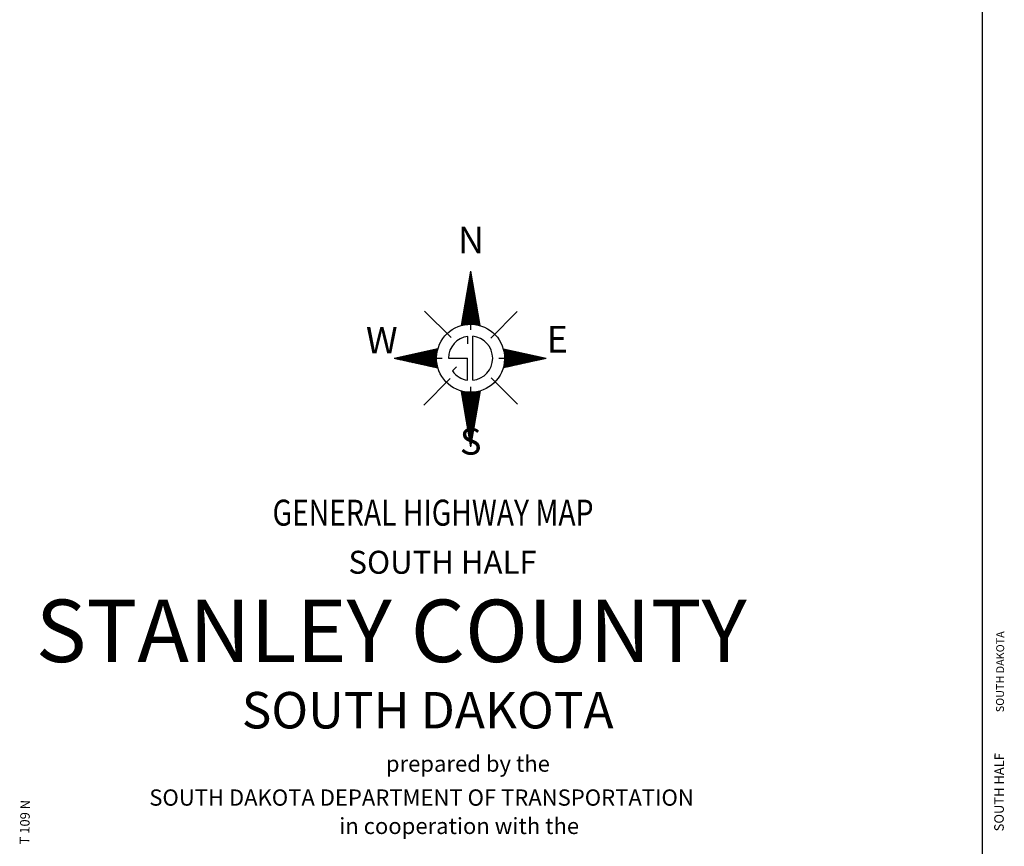
# Model space of a CAD drawing. Extents: x 978264 to 1477576, y 16025266 to 16405651.
# Drawn here: x 1411611 to 1473862, y 16071484 to 16123708 of the extents above; entities that cross this region are included whole.
import ezdxf
from ezdxf.enums import TextEntityAlignment as Align

# ---------------------------------------------------------------- set-up
doc = ezdxf.new("R2010")
doc.units = 0
doc.header["$MEASUREMENT"] = 0
for name, color, linetype in [('L23', 7, 'CONTINUOUS'), ('L24', 7, 'CONTINUOUS'), ('L25', 7, 'CONTINUOUS'), ('L50', 7, 'CONTINUOUS')]:
    doc.layers.add(name, color=color, linetype=linetype)
doc.styles.add('STYLE-CENTURYSCHOOLBOOK_70', font='CENTURYSCHOOLBOOK_702_B_L.shx')
doc.styles.add('STYLE-FONT002', font='font002.shx')
doc.styles.add('STYLE-FONT007', font='font007.shx')

msp = doc.modelspace()

# ---------------------------------------------------------------- linework, layer by layer
at = {"layer": 'L23', "color": 7, "linetype": 'CONTINUOUS'}
for p, q in [((1472453, 16202566), (1472453, 16033604)), ((1438883, 16103626), (1437209, 16105299)), ((1441394, 16103592), (1443067, 16105266)), ((1437159, 16099358), (1438833, 16101032)), ((1443084, 16099424), (1441427, 16101082))]:
    msp.add_line(p, q, dxfattribs=at)
at = {"layer": 'L24', "color": 1, "linetype": 'CONTINUOUS'}
for p, q in [((1440109, 16107818), (1439529, 16104380)), ((1440126, 16107727), (1439562, 16104396)), ((1440142, 16107636), (1439596, 16104405)), ((1440159, 16107562), (1439620, 16104413)), ((1440167, 16107462), (1439654, 16104421)), ((1440109, 16107818), (1440706, 16104388)), ((1440184, 16107388), (1439687, 16104429)), ((1440200, 16107288), (1439720, 16104429)), ((1440217, 16107205), (1439753, 16104438)), ((1440234, 16107114), (1439778, 16104446)), ((1440250, 16107031), (1439811, 16104446)), ((1440258, 16106932), (1439844, 16104446)), ((1440275, 16106849), (1439877, 16104454)), ((1440292, 16106758), (1439902, 16104454)), ((1440308, 16106683), (1439935, 16104463)), ((1440325, 16106584), (1439960, 16104463)), ((1440341, 16106493), (1439993, 16104463)), ((1440358, 16106402), (1440026, 16104471)), ((1440374, 16106310), (1440060, 16104471)), ((1440383, 16106228), (1440084, 16104463)), ((1440399, 16106136), (1440118, 16104471)), ((1440416, 16106037), (1440151, 16104471)), ((1440432, 16105954), (1440184, 16104471)), ((1440449, 16105863), (1440209, 16104463)), ((1440457, 16105780), (1440234, 16104463)), ((1440482, 16105689), (1440267, 16104463)), ((1440490, 16105614), (1440300, 16104463)), ((1440507, 16105515), (1440333, 16104454)), ((1440524, 16105424), (1440358, 16104454)), ((1440540, 16105341), (1440383, 16104454)), ((1440557, 16105258), (1440416, 16104446)), ((1440573, 16105167), (1440449, 16104438)), ((1440582, 16105067), (1440474, 16104438)), ((1440598, 16104985), (1440507, 16104429)), ((1440109, 16104471), (1440109, 16104114)), ((1440615, 16104893), (1440532, 16104421)), ((1440631, 16104819), (1440565, 16104421)), ((1440640, 16104711), (1440590, 16104421)), ((1440656, 16104637), (1440623, 16104405)), ((1440673, 16104545), (1440648, 16104396)), ((1440689, 16104463), (1440681, 16104396)), ((1435287, 16102316), (1438054, 16102930)), ((1435361, 16102300), (1438046, 16102888)), ((1435428, 16102283), (1438038, 16102855)), ((1435502, 16102267), (1438029, 16102830)), ((1435569, 16102258), (1438021, 16102797)), ((1435643, 16102242), (1438013, 16102764)), ((1435709, 16102225), (1438005, 16102731)), ((1435776, 16102209), (1437996, 16102698)), ((1435850, 16102192), (1437996, 16102664)), ((1435917, 16102175), (1437988, 16102640)), ((1435991, 16102167), (1437988, 16102606)), ((1436057, 16102151), (1437980, 16102573)), ((1436132, 16102134), (1437980, 16102540)), ((1436207, 16102117), (1437971, 16102507)), ((1436273, 16102101), (1437971, 16102482)), ((1436339, 16102084), (1437963, 16102449)), ((1436397, 16102076), (1437971, 16102416)), ((1442189, 16102905), (1444899, 16102325)), ((1442197, 16102880), (1444832, 16102300)), ((1442206, 16102847), (1444758, 16102292)), ((1442214, 16102814), (1444683, 16102275)), ((1442222, 16102780), (1444617, 16102258)), ((1442222, 16102747), (1444542, 16102242)), ((1442230, 16102714), (1444476, 16102225)), ((1442239, 16102681), (1444410, 16102217)), ((1442247, 16102648), (1444335, 16102200)), ((1442247, 16102615), (1444261, 16102184)), ((1442247, 16102590), (1444194, 16102167)), ((1442255, 16102557), (1444128, 16102151)), ((1442264, 16102532), (1444062, 16102134)), ((1442264, 16102499), (1443995, 16102126)), ((1442264, 16102466), (1443921, 16102109)), ((1442264, 16102432), (1443846, 16102093)), ((1435287, 16102316), (1438054, 16101720)), ((1436472, 16102059), (1437963, 16102383)), ((1436546, 16102043), (1437963, 16102358)), ((1436613, 16102026), (1437963, 16102325)), ((1436687, 16102018), (1437963, 16102292)), ((1436753, 16102001), (1437963, 16102267)), ((1436828, 16101985), (1437963, 16102234)), ((1436903, 16101968), (1437963, 16102200)), ((1436969, 16101952), (1437963, 16102175)), ((1437035, 16101935), (1437971, 16102142)), ((1437110, 16101919), (1437963, 16102109)), ((1437184, 16101902), (1437971, 16102076)), ((1437251, 16101894), (1437980, 16102051)), ((1437317, 16101877), (1437980, 16102026)), ((1437391, 16101861), (1437988, 16101993)), ((1437449, 16101844), (1437988, 16101960)), ((1437524, 16101827), (1437996, 16101935)), ((1437599, 16101819), (1438005, 16101902)), ((1437665, 16101803), (1438013, 16101877)), ((1437739, 16101786), (1438013, 16101844)), ((1437814, 16101769), (1438021, 16101819)), ((1437963, 16102316), (1438328, 16102316)), ((1441907, 16102325), (1442272, 16102325)), ((1442189, 16101728), (1444203, 16102167)), ((1442206, 16101803), (1442380, 16101769)), ((1442214, 16101836), (1442454, 16101786)), ((1442222, 16101894), (1442595, 16101811)), ((1442222, 16101861), (1442520, 16101803)), ((1442230, 16101927), (1442661, 16101827)), ((1442239, 16101952), (1442728, 16101844)), ((1442247, 16102043), (1442943, 16101894)), ((1442247, 16102010), (1442869, 16101877)), ((1442247, 16101977), (1442794, 16101861)), ((1442255, 16102101), (1443076, 16101927)), ((1442255, 16102068), (1443009, 16101910)), ((1442264, 16102192), (1443283, 16101968)), ((1442264, 16102159), (1443208, 16101952)), ((1442264, 16102126), (1443150, 16101935)), ((1442272, 16102399), (1443772, 16102076)), ((1442272, 16102374), (1443714, 16102059)), ((1442272, 16102341), (1443639, 16102043)), ((1442272, 16102308), (1443573, 16102026)), ((1442272, 16102275), (1443498, 16102010)), ((1442272, 16102250), (1443415, 16102001)), ((1442272, 16102217), (1443357, 16101985)), ((1444203, 16102167), (1444899, 16102325)), ((1437872, 16101753), (1438029, 16101786)), ((1437947, 16101736), (1438038, 16101761)), ((1442189, 16101753), (1442239, 16101736)), ((1442197, 16101778), (1442313, 16101753)), ((1439513, 16100245), (1439587, 16099839)), ((1439538, 16100236), (1439529, 16100187)), ((1439562, 16100236), (1439538, 16100096)), ((1439596, 16100228), (1439554, 16100021)), ((1439620, 16100228), (1439571, 16099930)), ((1439654, 16100220), (1439587, 16099839)), ((1439678, 16100212), (1439604, 16099748)), ((1439712, 16100203), (1439612, 16099656)), ((1439736, 16100195), (1439629, 16099574)), ((1439770, 16100195), (1439645, 16099482)), ((1439803, 16100187), (1439662, 16099391)), ((1439828, 16100187), (1439678, 16099300)), ((1439861, 16100187), (1439687, 16099217)), ((1439886, 16100178), (1439703, 16099134)), ((1439919, 16100170), (1439720, 16099043)), ((1439952, 16100170), (1439736, 16098944)), ((1439977, 16100170), (1439753, 16098861)), ((1440010, 16100162), (1439770, 16098770)), ((1440035, 16100162), (1439778, 16098687)), ((1440068, 16100154), (1439794, 16098596)), ((1440101, 16100162), (1439811, 16098513)), ((1440126, 16100162), (1439828, 16098422)), ((1440159, 16100154), (1439844, 16098331)), ((1440184, 16100162), (1439852, 16098248)), ((1440217, 16100170), (1439869, 16098157)), ((1440250, 16100170), (1439886, 16098057)), ((1440283, 16100170), (1439902, 16097966)), ((1440316, 16100170), (1439919, 16097875)), ((1440341, 16100178), (1439927, 16097792)), ((1440374, 16100178), (1439944, 16097701)), ((1440408, 16100187), (1439960, 16097618)), ((1440432, 16100187), (1439977, 16097519)), ((1440466, 16100195), (1439993, 16097427)), ((1440499, 16100195), (1440002, 16097353)), ((1440532, 16100203), (1440026, 16097262)), ((1440557, 16100212), (1440035, 16097154)), ((1440590, 16100220), (1440051, 16097079)), ((1440623, 16100228), (1440068, 16096988)), ((1440656, 16100236), (1440084, 16096905)), ((1440689, 16100236), (1440101, 16096823)), ((1440109, 16100518), (1440109, 16100162)), ((1440722, 16100253), (1440109, 16096731)), ((1439587, 16099839), (1440109, 16096731))]:
    msp.add_line(p, q, dxfattribs=at)
msp.add_ellipse((1440118, 16102316), major_axis=(55, 2150), ratio=0.999962, dxfattribs=at)
at = {"layer": 'L25', "color": 140, "linetype": 'CONTINUOUS'}
for p, q in [((1439944, 16103228), (1439944, 16103700)), ((1440258, 16100924), (1440258, 16103708)), ((1438717, 16102316), (1439927, 16102316)), ((1439927, 16100933), (1439927, 16102316)), ((1438974, 16101521), (1439223, 16101769))]:
    msp.add_line(p, q, dxfattribs=at)
for start, end in [(97.21535, 179.59902), (275.66961, 84.32016), (214.849, 261.98479)]:
    msp.add_arc((1440118, 16102316), 1397, start, end, dxfattribs=at)

# ---------------------------------------------------------------- texts
at = {"layer": 'L23', "color": 7, "linetype": 'CONTINUOUS', "style": 'STYLE-CENTURYSCHOOLBOOK_70'}
for s, height, width, p in [('GENERAL HIGHWAY MAP', 1640.63, 0.800182, (1427596, 16091742)), ('prepared by the', 1019.18, 1.003512, (1434762, 16076195)), ('SOUTH DAKOTA DEPARTMENT OF TRANSPORTATION', 1027.48, 0.99521, (1419806, 16074049)), ('in cooperation with the', 1019.18, 1.003415, (1431812, 16072259))]:
    msp.add_text(s, height=height, rotation=0.00002, dxfattribs=dict(at, width=width)).set_placement(p)
at = {"layer": 'L23', "color": 7, "linetype": 'CONTINUOUS', "style": 'STYLE-FONT002'}
for s, height, p in [('SOUTH DAKOTA', 500, (1473848, 16082510)), ('SOUTH HALF', 600, (1473834, 16074899))]:
    msp.add_text(s, height=height, rotation=89.80289, dxfattribs=at).set_placement(p, align=Align.CENTER)
at = {"layer": 'L24', "color": 1, "linetype": 'CONTINUOUS', "style": 'STYLE-CENTURYSCHOOLBOOK_70'}
for s, height, width, p in [('SOUTH HALF', 1450.1, 0.995614, (1432397, 16088704)), ('STANLEY COUNTY', 3944.13, 0.998372, (1412630, 16083123)), ('SOUTH DAKOTA', 2303.49, 0.997108, (1425655, 16078930))]:
    msp.add_text(s, height=height, rotation=0.00002, dxfattribs=dict(at, width=width)).set_placement(p)
at = {"layer": 'L25', "color": 140, "linetype": 'CONTINUOUS', "style": 'STYLE-FONT007'}
for s, height, width, p in [('N', 1674, 1.001099, (1440143, 16108954)), ('W', 1682, 0.997399, (1434504, 16102619)), ('E', 1682, 0.995655, (1445597, 16102677)), ('S', 1682, 1.004729, (1440124, 16096230))]:
    msp.add_text(s, height=height, rotation=0.00002, dxfattribs=dict(at, width=width)).set_placement(p, align=Align.CENTER)
at = {"layer": 'L50', "color": 7, "linetype": 'CONTINUOUS', "style": 'STYLE-FONT002'}
msp.add_text('T 109 N', height=600, rotation=88.86847, dxfattribs=at).set_placement((1412239, 16073004), align=Align.CENTER)

doc.saveas('drawing.dxf')
